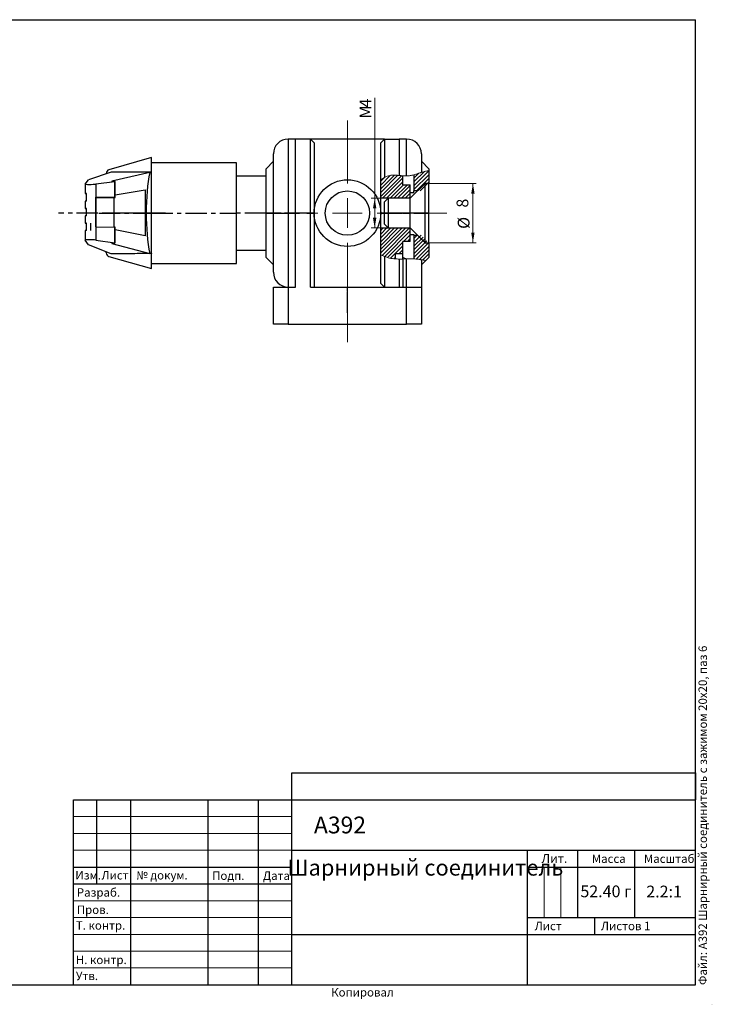
# Model space of a CAD drawing. Units: millimetres. Extents: x 8 to 420, y -1 to 292.
# Drawn here: x 214 to 420, y -1 to 292 of the extents above; entities that cross this region are included whole.
import ezdxf

# ---------------------------------------------------------------- set-up
doc = ezdxf.new("R2010")
doc.units = ezdxf.units.MM
doc.linetypes.add('CENTER', pattern=[10.16, 6.35, -1.27, 1.27, -1.27])
doc.styles.add('SLDTEXTSTYLE0', font='TXT', dxfattribs={"width": 0.7, "bigfont": 'bigfont'})
doc.styles.add('SLDTEXTSTYLE1', font='TXT', dxfattribs={"width": 0.7})
doc.styles.add('SLDTEXTSTYLE2', font='TXT', dxfattribs={"width": 0.605, "bigfont": 'bigfont'})
doc.dimstyles.new('SLDDIMSTYLE0', dxfattribs={"dimtxt": 3.5, "dimasz": 3, "dimexe": 0, "dimexo": 0.0625, "dimgap": 0.875, "dimtad": 2, "dimdec": 1, "dimlfac": 0.454545, "dimrnd": 1e-09, "dimzin": 12, "dimdsep": 46, "dimtxsty": 'SLDTEXTSTYLE1', "dimsah": 1, "dimcen": 0.09, "dimadec": 0, "dimazin": 3, "dimtfac": 1, "dimtdec": 1, "dimtofl": 0, "dimtmove": 0, "dimatfit": 3, "dimfxl": 0, "dimfrac": 2, "dimtolj": 1, "dimtzin": 12, "dimarcsym": 0})

# ---------------------------------------------------------------- blocks, each defined once
blk = doc.blocks.new('SW_NOTE_0')
at = {"color": 0, "linetype": 'Continuous', "lineweight": 0, "insert": (37.13, 6.12), "char_height": 4.7625, "attachment_point": 2, "style": 'SLDTEXTSTYLE0'}
blk.add_mtext('Шарнирный соединитель', dxfattribs=at)
blk = doc.blocks.new('_D_13')
at = {"color": 7, "linetype": 'Continuous', "lineweight": 0}
for p, q in [((335.7, 243.29), (349.83, 243.29)), ((348.83, 243.29), (348.83, 225.69)), ((335.7, 225.69), (349.83, 225.69))]:
    blk.add_line(p, q, dxfattribs=at)
at = {"color": 7, "linetype": 'Continuous', "lineweight": 18}
for points in [[(348.83, 243.29), (348.33, 240.29), (349.33, 240.29)], [(348.83, 225.69), (349.33, 228.69), (348.33, 228.69)]]:
    blk.add_solid(points, dxfattribs=at)
at = {"color": 7, "linetype": 'Continuous', "lineweight": 18, "char_height": 3.5, "attachment_point": 1, "rotation": 90, "style": 'SLDTEXTSTYLE1'}
for s, insert in [('8', (343.97, 236.12)), ('%%c', (344.32, 229.8))]:
    blk.add_mtext(s, dxfattribs=dict(at, insert=insert))
blk = doc.blocks.new('_D_14')
at = {"color": 7, "linetype": 'Continuous', "lineweight": 0}
for p, q in [((319.61, 238.89), (319.61, 268.77)), ((321.4, 238.89), (318.61, 238.89)), ((319.61, 238.89), (319.61, 230.09)), ((321.4, 230.09), (318.61, 230.09))]:
    blk.add_line(p, q, dxfattribs=at)
at = {"color": 7, "linetype": 'Continuous', "lineweight": 18}
for points in [[(319.61, 238.89), (319.11, 235.89), (320.11, 235.89)], [(319.61, 230.09), (320.11, 233.09), (319.11, 233.09)]]:
    blk.add_solid(points, dxfattribs=at)
at = {"color": 7, "linetype": 'Continuous', "lineweight": 18, "char_height": 3.5, "attachment_point": 1, "rotation": 90, "style": 'SLDTEXTSTYLE1'}
for s, insert in [('4', (315.1, 265.87)), ('M', (315.1, 262.61))]:
    blk.add_mtext(s, dxfattribs=dict(at, insert=insert))
blk = doc.blocks.new('SW_CENTERMARKSYMBOL_2')
at = {"color": 0, "linetype": 'Continuous', "lineweight": 18}
for p, q in [((0, 8.8), (0, 27.5)), ((0, 0), (0, 4.4)), ((-8.8, 0), (-29.7, 0)), ((0, 0), (-4.4, 0)), ((0, 0), (0, -4.4)), ((0, 0), (4.4, 0)), ((8.8, 0), (29.57, 0)), ((0, -8.8), (0, -38.4))]:
    blk.add_line(p, q, dxfattribs=at)

msp = doc.modelspace()

# ---------------------------------------------------------------- hatches: boundary and pattern name
at = {"linetype": 'Continuous', "lineweight": 18}
h = msp.add_hatch(dxfattribs=at)
h.set_pattern_fill('ANSI31', scale=0.25, style=0)
edge = h.paths.add_edge_path(flags=0)
edge.add_line((321.40475, 238.88911), (330.20475, 238.88911))
edge.add_line((330.20475, 238.88911), (330.20475, 242.91165))
edge.add_line((330.20475, 242.91165), (328.00475, 242.91165))
edge.add_line((328.00475, 242.91165), (328.00475, 245.56291))
edge.add_spline(control_points=[(328.00475, 245.56291), (326.72966, 245.67045), (324.3525, 246.16576), (322.29736, 245.04212), (321.40475, 244.35904)], knot_values=[0.104348056, 0.104348056, 0.104348056, 0.104348056, 0.145837593, 0.181767308, 0.181767308, 0.181767308, 0.181767308], weights=[1, 1, 1, 1, 1], degree=3, periodic=0)
edge.add_line((321.40475, 244.35904), (321.40475, 238.88911))
h = msp.add_hatch(dxfattribs=at)
h.set_pattern_fill('ANSI31', scale=0.25, style=0)
edge = h.paths.add_edge_path(flags=0)
edge.add_line((331.30475, 245.88742), (331.30475, 241.08911))
edge.add_line((331.30475, 241.08911), (333.50475, 241.08911))
edge.add_line((333.50475, 241.08911), (335.70475, 243.28911))
edge.add_line((335.70475, 243.28911), (335.70475, 247.10282))
edge.add_spline(control_points=[(335.70475, 247.10282), (334.25011, 246.91128), (332.79177, 246.29168), (331.30475, 245.88742)], knot_values=[0.018365812, 0.018365812, 0.018365812, 0.018365812, 0.068120494, 0.068120494, 0.068120494, 0.068120494], weights=[1, 1, 1, 1], degree=3, periodic=0)
h = msp.add_hatch(dxfattribs=at)
h.set_pattern_fill('ANSI31', scale=0.25, style=0)
edge = h.paths.add_edge_path(flags=0)
edge.add_spline(control_points=[(321.40475, 222.115), (322.26905, 221.64329), (323.76447, 221.0856), (325.24534, 220.89812), (325.80475, 220.86017)], knot_values=[0.466159574, 0.466159574, 0.466159574, 0.466159574, 0.49806684, 0.517314937, 0.517314937, 0.517314937, 0.517314937], weights=[1, 1, 1, 1, 1], degree=3, periodic=0)
edge.add_line((325.80475, 220.86017), (325.80475, 222.38911))
edge.add_line((325.80475, 222.38911), (328.00475, 222.38911))
edge.add_line((328.00475, 222.38911), (328.00475, 226.06657))
edge.add_line((328.00475, 226.06657), (330.20475, 226.06657))
edge.add_line((330.20475, 226.06657), (330.20475, 230.08911))
edge.add_line((330.20475, 230.08911), (321.40475, 230.08911))
edge.add_line((321.40475, 230.08911), (321.40475, 222.115))
h = msp.add_hatch(dxfattribs=at)
h.set_pattern_fill('ANSI31', scale=0.25, style=0)
edge = h.paths.add_edge_path(flags=0)
edge.add_line((331.30475, 227.88911), (331.30475, 220.85142))
edge.add_spline(control_points=[(331.30475, 220.85142), (331.59388, 220.83744), (332.73469, 220.75717), (333.93483, 220.54526), (334.80844, 220.3928)], knot_values=[0.578092857, 0.578092857, 0.578092857, 0.578092857, 0.58712708, 0.613317976, 0.613317976, 0.613317976, 0.613317976], weights=[1, 1, 1, 1, 1], degree=3, periodic=0)
edge.add_line((334.80844, 220.3928), (335.70475, 221.28911))
edge.add_line((335.70475, 221.28911), (335.70475, 225.68911))
edge.add_line((335.70475, 225.68911), (333.50475, 227.88911))
edge.add_line((333.50475, 227.88911), (331.30475, 227.88911))
h = msp.add_hatch(dxfattribs=at)
h.set_pattern_fill('ANSI31', style=0)
edge = h.paths.add_edge_path(flags=0)
edge.add_line((328.00475, 220.83379), (328.00475, 222.38911))
edge.add_line((328.00475, 222.38911), (325.80475, 222.38911))
edge.add_line((325.80475, 222.38911), (325.80475, 220.86017))
edge.add_spline(control_points=[(325.80475, 220.86017), (326.53123, 220.81089), (327.26145, 220.81657), (328.00475, 220.83379)], knot_values=[0.517314937, 0.517314937, 0.517314937, 0.517314937, 0.542311287, 0.542311287, 0.542311287, 0.542311287], weights=[1, 1, 1, 1], degree=3, periodic=0)
h = msp.add_hatch(dxfattribs=at)
h.set_pattern_fill('ANSI31', scale=0.5, style=0)
edge = h.paths.add_edge_path(flags=0)
edge.add_spline(control_points=[(328.00475, 220.83379), (328.35781, 220.84198), (328.71381, 220.85276), (329.07377, 220.8615)], knot_values=[0.542311287, 0.542311287, 0.542311287, 0.542311287, 0.554183941, 0.554183941, 0.554183941, 0.554183941], weights=[1, 1, 1, 1], degree=3, periodic=0)
edge.add_line((329.07377, 220.8615), (328.00475, 221.28911))
edge.add_line((328.00475, 221.28911), (328.00475, 220.83379))

# ---------------------------------------------------------------- linework, layer by layer
at = {"color": 7, "linetype": 'Continuous', "lineweight": 25}
for p, q in [((20, 292), (415, 292)), ((415, 5), (415, 292)), ((293.90475, 256.48911), (293.90475, 212.48911)), ((295.00475, 256.48911), (293.90475, 256.48911)), ((322.50475, 256.48911), (295.00475, 256.48911)), ((300.50475, 256.48911), (296.10475, 256.48911)), ((296.10475, 234.48911), (296.10475, 256.48911)), ((301.60475, 255.38911), (300.50475, 256.48911)), ((300.50475, 234.48911), (300.50475, 256.48911)), ((301.60475, 255.38911), (301.60475, 234.48911)), ((322.50475, 256.48911), (321.40475, 255.38911)), ((321.40475, 244.35904), (321.40475, 255.38911)), ((322.50475, 256.48911), (322.50475, 245.08863)), ((322.50475, 256.48911), (326.90475, 256.48911)), ((326.90475, 256.48911), (326.90475, 245.68033)), ((328.00475, 256.48911), (326.90475, 256.48911)), ((329.10475, 256.48911), (328.00475, 256.48911)), ((289.50475, 216.88911), (289.50475, 252.08911)), ((333.50475, 252.08911), (333.50475, 246.57109)), ((253.20475, 250.98911), (240.58142, 247.36766)), ((253.20475, 246.62875), (253.20475, 250.98911)), ((278.50475, 249.44911), (253.20475, 249.44911)), ((278.50475, 219.52911), (278.50475, 249.44902)), ((289.50475, 249.88911), (287.30475, 247.68911)), ((333.5053, 249.88933), (333.50475, 249.88911)), ((335.70475, 247.68911), (333.50475, 249.88911)), ((241.19128, 246.61977), (234.50475, 244.35387)), ((239.78475, 246.14313), (239.78475, 246.31024)), ((250.47746, 246.62455), (241.19128, 246.61977)), ((252.71954, 246.59228), (241.39601, 243.97707)), ((253.20475, 246.62875), (250.47746, 246.62455)), ((253.20475, 246.62595), (250.47746, 246.62455)), ((252.71954, 246.59228), (253.20475, 246.58567)), ((253.20475, 246.62595), (253.20475, 246.62875)), ((253.20475, 246.58567), (253.20475, 246.62595)), ((253.20475, 246.62019), (253.20535, 246.62018)), ((253.20475, 222.4723), (253.20475, 246.58567)), ((287.30475, 221.28911), (287.30475, 247.68911)), ((335.70475, 247.68911), (335.70475, 247.10282)), ((335.70475, 247.10282), (335.70475, 243.28911)), ((233.46031, 243.09819), (233.46031, 240.27441)), ((233.46165, 243.1014), (234.50475, 244.35387)), ((242.27911, 243.77988), (236.63111, 243.09119)), ((236.63111, 243.09119), (236.63111, 226.46223)), ((242.27911, 239.12917), (242.27911, 243.77988)), ((242.45137, 239.12615), (242.45137, 243.82227)), ((287.30475, 245.48911), (278.50475, 245.48911)), ((321.40475, 238.88911), (321.40475, 244.35904)), ((328.00475, 242.91165), (328.00475, 245.56291)), ((334.60475, 243.28911), (330.20475, 238.88911)), ((331.30475, 245.88742), (331.30475, 241.08911)), ((335.70475, 243.28911), (334.60475, 243.28911)), ((334.60475, 234.48911), (334.60475, 243.28911)), ((335.70475, 234.48911), (335.70475, 243.28911)), ((233.46165, 240.27417), (233.85605, 240.23958)), ((233.85605, 238.07822), (233.85605, 240.2782)), ((242.45137, 239.89388), (251.29877, 241.37153)), ((251.29877, 241.37153), (251.29877, 227.73161)), ((328.00475, 242.91165), (330.20475, 242.91165)), ((330.20475, 238.88911), (330.20475, 242.91165)), ((331.30475, 240.52149), (330.20475, 240.52149)), ((332.40475, 241.08911), (331.30475, 241.08911)), ((331.30475, 240.52149), (331.30475, 241.08911)), ((233.46031, 238.07442), (233.46031, 235.87444)), ((242.27911, 239.12917), (236.70475, 239.17606)), ((236.70475, 230.37612), (236.70475, 239.17606)), ((236.70475, 239.12208), (242.12668, 239.12208)), ((242.12668, 230.33051), (242.12668, 239.12208)), ((330.20475, 238.88911), (321.40475, 238.88911)), ((321.40475, 230.08911), (321.40475, 238.88911)), ((323.60475, 238.88911), (322.50475, 237.78911)), ((322.50475, 231.18911), (322.50475, 237.78911)), ((330.20475, 238.88911), (323.60475, 238.88911)), ((323.60475, 238.88911), (323.60475, 230.08911)), ((330.20475, 234.48911), (330.20475, 238.88911)), ((233.46165, 235.8742), (233.85605, 235.83961)), ((233.85605, 233.67824), (233.85605, 235.87823)), ((296.10475, 212.48911), (296.10475, 234.48911)), ((300.50475, 212.48911), (300.50475, 234.48911)), ((301.60475, 234.48911), (301.60475, 212.48911)), ((330.20475, 230.08911), (330.20475, 234.48911)), ((334.60475, 225.68911), (334.60475, 234.48911)), ((335.70475, 225.68911), (335.70475, 234.48911)), ((233.46031, 233.67445), (233.46031, 231.47446)), ((233.46165, 231.47423), (233.85605, 231.43963)), ((233.85605, 229.27827), (233.85605, 231.47826)), ((233.46031, 229.27448), (233.46031, 226.4507)), ((236.70475, 230.37612), (242.27911, 230.32923)), ((242.27911, 225.67852), (242.27911, 230.32923)), ((242.45137, 225.63009), (242.45137, 230.32621)), ((251.29877, 227.73161), (242.45137, 229.49989)), ((321.40475, 230.08911), (330.20475, 230.08911)), ((321.40475, 222.115), (321.40475, 230.08911)), ((322.50475, 231.18911), (323.60475, 230.08911)), ((323.60475, 230.08911), (330.20475, 230.08911)), ((330.20475, 230.08911), (334.60475, 225.68911)), ((330.20475, 226.06657), (330.20475, 230.08911)), ((234.50475, 225.01156), (233.46165, 226.44701)), ((236.63111, 226.46223), (242.27911, 225.67852)), ((330.20475, 226.06657), (328.00475, 226.06657)), ((328.00475, 222.38911), (328.00475, 226.06657)), ((330.20475, 228.11418), (331.30475, 228.11418)), ((331.30475, 227.88911), (331.30475, 228.11418)), ((331.30475, 227.88911), (332.40475, 227.88911)), ((331.30475, 227.88911), (331.30475, 220.85142)), ((334.60475, 225.68911), (335.70475, 225.68911)), ((335.70475, 225.68911), (335.70475, 221.28911)), ((241.19128, 222.41992), (234.50475, 225.01156)), ((239.78475, 222.66791), (239.78475, 222.96508)), ((241.39601, 225.45137), (252.71954, 222.46418)), ((278.50475, 223.48911), (287.30475, 223.48911)), ((240.58142, 221.61056), (253.20475, 217.98911)), ((250.47746, 222.4247), (241.19128, 222.41992)), ((241.68782, 222.40783), (241.19128, 222.41992)), ((253.20475, 222.4289), (250.47746, 222.4247)), ((253.20475, 222.4723), (252.71954, 222.46418)), ((253.20475, 222.4289), (253.20475, 222.4723)), ((253.20475, 217.98911), (253.20475, 222.4289)), ((253.20475, 222.42034), (253.20535, 222.42033)), ((253.20475, 222.42033), (253.20535, 222.42033)), ((287.30475, 221.28911), (289.50475, 219.08911)), ((321.40475, 213.58911), (321.40475, 222.115)), ((322.50475, 221.59562), (322.50475, 212.48911)), ((328.00475, 222.38911), (325.80475, 222.38911)), ((325.80475, 220.86017), (325.80475, 222.38911)), ((326.90475, 220.822), (326.90475, 212.48911)), ((328.00475, 220.83379), (328.00475, 222.38911)), ((328.00475, 221.36634), (328.00475, 221.28911)), ((328.00475, 221.28911), (329.07377, 220.8615)), ((328.00475, 220.83379), (328.00475, 221.28911)), ((328.00475, 220.83379), (328.00475, 212.48911)), ((329.10475, 212.48911), (329.10475, 220.86225)), ((333.50475, 220.61333), (333.50475, 212.48911)), ((333.50475, 219.08911), (334.80844, 220.3928)), ((334.80844, 220.3928), (335.70475, 221.28911)), ((253.20475, 219.52911), (278.50475, 219.52911)), ((333.50475, 219.08911), (333.5053, 219.08889)), ((289.50475, 201.48911), (289.50475, 212.48911)), ((289.50475, 212.48911), (293.90475, 212.48911)), ((293.90475, 212.48911), (293.90475, 201.48911)), ((293.90475, 212.48911), (296.10475, 212.48911)), ((300.50475, 212.48911), (329.10475, 212.48911)), ((322.50475, 212.48911), (321.40475, 213.58911)), ((328.00475, 212.48911), (329.10475, 212.48911)), ((329.10475, 201.48911), (329.10475, 212.48911)), ((329.10475, 212.48911), (333.50475, 212.48911)), ((333.50475, 212.48911), (333.50475, 201.48911)), ((293.90475, 201.48911), (289.50475, 201.48911)), ((293.90475, 201.48911), (329.10475, 201.48911)), ((333.50475, 201.48911), (329.10475, 201.48911)), ((295, 60), (295, 68)), ((295, 68), (415, 68)), ((415, 68), (415, 60)), ((230, 5), (230, 60)), ((230, 60), (415, 60)), ((237, 35), (237, 60)), ((247, 60), (247, 5)), ((270, 60), (270, 5)), ((285, 60), (285, 5)), ((295, 5), (295, 60)), ((415, 5), (415, 60)), ((295, 45), (415, 45)), ((365, 45), (365, 5)), ((380, 25), (380, 45)), ((397, 25), (397, 45)), ((230, 40), (295, 40)), ((365, 40), (415, 40)), ((230, 35), (295, 35)), ((365, 25), (415, 25)), ((385, 25), (385, 20)), ((295, 20), (415, 20)), ((20, 5), (415, 5)), ((230, 5), (415, 5))]:
    msp.add_line(p, q, dxfattribs=at)
at = {"color": 8, "linetype": 'Continuous', "lineweight": 25}
for p, q in [((329.10475, 245.52417), (329.10475, 256.48911)), ((241.39601, 243.97707), (241.39601, 243.93243)), ((241.39601, 225.50257), (241.39601, 225.45137))]:
    msp.add_line(p, q, dxfattribs=at)
at = {"color": 7, "linetype": 'Continuous', "lineweight": 18}
for p, q in [((322.50475, 245.08863), (321.40475, 244.35904)), ((329.10475, 245.52417), (328.00475, 245.56291)), ((321.40475, 222.115), (322.50475, 221.59562)), ((328.00475, 220.83379), (329.10475, 220.86225)), ((230, 55), (295, 55)), ((230, 50), (295, 50)), ((230, 45), (295, 45)), ((370, 40), (370, 25)), ((375, 40), (375, 25)), ((230, 30), (295, 30)), ((230, 25), (295, 25)), ((230, 20), (295, 20)), ((230, 15), (295, 15)), ((230, 10), (295, 10))]:
    msp.add_line(p, q, dxfattribs=at)
at = {"color": 5, "linetype": 'CENTER', "lineweight": 25}
for p, q in [((247.47004, 234.48911), (225.60918, 234.48911)), ((237.58475, 234.48911), (255.18475, 234.48911)), ((255.18475, 234.48911), (239.78475, 234.48911)), ((253.20475, 234.48911), (240.58142, 234.48911)), ((257.38035, 234.48911), (242.50927, 234.48911)), ((253.20475, 234.48911), (278.50475, 234.48911)), ((287.30475, 234.48911), (278.50475, 234.48911)), ((289.50475, 234.48911), (287.30475, 234.48911)), ((287.30475, 234.48911), (289.50475, 234.48911)), ((299.40475, 234.48911), (287.30475, 234.48911)), ((289.50475, 234.48911), (295.00475, 234.48911)), ((289.50475, 234.48911), (293.90475, 234.48911)), ((291.70475, 234.48911), (289.50475, 234.48911)), ((292.80475, 234.48911), (295.00475, 234.48911)), ((292.80475, 234.48911), (295.00475, 234.48911)), ((292.80475, 234.48911), (295.00475, 234.48911)), ((292.80475, 234.48911), (295.00475, 234.48911)), ((301.60475, 234.48911), (292.80475, 234.48911)), ((295.00475, 234.48911), (293.90475, 234.48911)), ((293.90475, 234.48911), (296.10475, 234.48911)), ((293.90475, 234.48911), (296.10475, 234.48911)), ((293.90475, 234.48911), (296.10475, 234.48911)), ((293.90475, 234.48911), (296.10475, 234.48911)), ((295.00475, 234.48911), (297.20475, 234.48911)), ((295.00475, 234.48911), (297.20475, 234.48911)), ((295.00475, 234.48911), (297.20475, 234.48911)), ((300.50475, 234.48911), (296.10475, 234.48911)), ((297.20475, 234.48911), (296.10475, 234.48911)), ((299.40475, 234.48911), (300.50475, 234.48911)), ((300.50475, 234.48911), (301.60475, 234.48911)), ((322.50475, 234.48911), (321.40475, 234.48911)), ((321.40475, 234.48911), (330.20475, 234.48911)), ((322.50475, 234.48911), (326.90475, 234.48911)), ((323.60475, 234.48911), (322.50475, 234.48911)), ((330.20475, 234.48911), (323.60475, 234.48911)), ((328.00475, 234.48911), (325.80475, 234.48911)), ((328.00475, 234.48911), (325.80475, 234.48911)), ((325.80475, 234.48911), (326.90475, 234.48911)), ((328.00475, 234.48911), (325.80475, 234.48911)), ((329.10475, 234.48911), (326.90475, 234.48911)), ((329.10475, 234.48911), (326.90475, 234.48911)), ((329.10475, 234.48911), (326.90475, 234.48911)), ((329.10475, 234.48911), (326.90475, 234.48911)), ((330.20475, 234.48911), (328.00475, 234.48911)), ((330.20475, 234.48911), (328.00475, 234.48911)), ((330.20475, 234.48911), (328.00475, 234.48911)), ((330.20475, 234.48911), (328.00475, 234.48911)), ((328.00475, 234.48911), (329.10475, 234.48911)), ((333.50475, 234.48911), (328.00475, 234.48911)), ((333.50475, 234.48911), (329.10475, 234.48911)), ((334.60475, 234.48911), (330.20475, 234.48911)), ((331.30475, 234.48911), (333.50475, 234.48911)), ((333.50475, 234.48911), (335.70475, 234.48911)), ((335.70475, 234.48911), (333.50475, 234.48911)), ((335.70475, 234.48911), (334.60475, 234.48911)), ((235.11031, 231.47446), (235.11031, 229.27448)), ((311.50475, 211.38911), (311.50475, 212.48911)), ((311.50475, 204.78911), (311.50475, 211.38911))]:
    msp.add_line(p, q, dxfattribs=at)
at = {"color": 7, "linetype": 'Continuous', "lineweight": 25, "flags": 128}
msp.add_lwpolyline([(242.12668, 239.12208), (242.24958, 239.1229), (242.34443, 239.12375), (242.40989, 239.12465), (242.44503, 239.12556), (242.44937, 239.12649), (242.42285, 239.1274), (242.36583, 239.1283), (242.27911, 239.12917)], dxfattribs=at)
at = {"color": 7, "linetype": 'Continuous', "lineweight": 25}
for radius in [9.9, 6.6]:
    msp.add_circle((311.50475, 234.48911), radius, dxfattribs=at)
for centre, radius, start, end in [((293.90475, 252.08911), 4.4, 90, 180), ((329.10475, 252.08911), 4.4, 0, 90), ((240.88475, 246.31031), 1.1, 106.0074043, 180), ((233.77918, 228.50138), 11.77707, 89.6260085, 91.5449911), ((233.79286, 224.03147), 14.04689, 89.7422478, 91.3565873), ((233.77918, 224.10141), 11.77707, 89.6260085, 91.5449911), ((233.79286, 219.63149), 14.04689, 89.7422478, 91.3565873), ((233.77918, 219.70143), 11.77707, 89.6260085, 91.5449911), ((233.79286, 215.23152), 14.04689, 89.7422478, 91.3565873), ((242.31254, 227.3227), 3.00671, 87.3535736, 90.6370661), ((240.88475, 222.66791), 1.1, 180, 253.9925957), ((293.90475, 216.88911), 4.4, 180, 270)]:
    msp.add_arc(centre, radius, start, end, dxfattribs=at)
for centre, major_axis, ratio, start_param, end_param in [((255.3293, 234.48537), (-0.01372, 17.07677), 0.215929837, 0.78258639, 2.351566068), ((255.10131, 234.48911), (-0.01197, 14.96), 0.215516722, 0.624935312, 0.625162639), ((235.11031, 243.11058), (1.65, 0.01242), 0.048152862, 3.100893454, 5.884469205), ((243.54664, 243.97091), (2.2, 0.01657), 0.048152862, 2.92895864, 3.865590026), ((240.25137, 243.80575), (2.2, 0.01657), 0.048152862, 5.884469205, 7.00718268), ((235.11031, 226.4383), (1.65, -0.01243), 0.055232163, 0.398769716, 3.182345466), ((243.54664, 225.46081), (2.2, -0.01658), 0.055232163, 2.417648894, 3.35428028), ((240.25137, 225.64662), (2.2, -0.01658), 0.055232163, 5.559241548, 6.681955023), ((255.10131, 234.48911), (-0.01197, 14.96), 0.215516722, 2.509005441, 2.509232768)]:
    msp.add_ellipse(centre, major_axis=major_axis, ratio=ratio, start_param=start_param, end_param=end_param, dxfattribs=at)
at = {"color": 7, "linetype": 'Continuous', "lineweight": 18}
for points, knots in [([(333.50475, 246.57109), (333.49066, 246.56668), (333.46217, 246.55778), (333.21712, 246.48016), (332.78262, 246.33952), (332.19794, 246.14994), (331.56368, 245.95672), (330.87179, 245.76977), (330.04237, 245.58579), (329.38137, 245.54235), (329.10475, 245.52417)], [0, 0, 0, 0, 0.1307686538, 0.2642574065, 0.4165829694, 0.5745266364, 0.6685495101, 0.7646998451, 0.9015294184, 1, 1, 1, 1]), ([(335.70475, 247.10282), (335.56618, 247.0823), (335.289, 247.04125), (334.58461, 246.89463), (333.93788, 246.70086), (333.50475, 246.57109)], [0, 0, 0, 0, 0.248233038, 0.496526829, 1, 1, 1, 1]), ([(326.90475, 245.68033), (326.519, 245.72411), (325.74325, 245.81216), (324.67407, 245.8218), (323.73241, 245.63599), (323.05023, 245.37718), (322.65417, 245.16767), (322.50475, 245.08863)], [0, 0, 0, 0, 0.255491313, 0.513785588, 0.69624637, 0.885406255, 1, 1, 1, 1]), ([(326.90475, 245.68032), (326.90491, 245.6803), (327.27206, 245.6444), (327.63848, 245.60365), (328.00475, 245.56291)], [0, 0, 0, 0, 0.000423478, 1, 1, 1, 1]), ([(322.50475, 221.59562), (323.01264, 221.41603), (324.04703, 221.05026), (325.5561, 220.85151), (326.51697, 220.83048), (326.90475, 220.822)], [0, 0, 0, 0, 0.365210571, 0.743812961, 1, 1, 1, 1]), ([(328.00475, 220.83379), (327.63829, 220.82156), (327.27147, 220.80931), (326.90529, 220.82201), (326.90493, 220.82203)], [0, 0, 0, 0, 0.999030743, 1, 1, 1, 1]), ([(329.10475, 220.86225), (329.34674, 220.86743), (329.83769, 220.87794), (330.55078, 220.87752), (331.22954, 220.85847), (331.8423, 220.82099), (332.38281, 220.76907), (332.83007, 220.71307), (333.1756, 220.66401), (333.44421, 220.62297), (333.48273, 220.61684), (333.50475, 220.61333)], [0, 0, 0, 0, 0.104965953, 0.212960699, 0.317933051, 0.425962771, 0.53081638, 0.638633111, 0.744796755, 0.854074373, 1, 1, 1, 1]), ([(333.50475, 220.61333), (333.6932, 220.58284), (334.07003, 220.52188), (334.47776, 220.45032), (334.75468, 220.40229), (334.79052, 220.39596), (334.80844, 220.3928)], [0, 0, 0, 0, 0.2459897108, 0.4919120845, 0.7459832108, 1, 1, 1, 1])]:
    msp.add_open_spline(points, degree=3, knots=knots, dxfattribs=at)
at = {"color": 7, "linetype": 'Continuous', "lineweight": 25}
msp.add_open_spline([(250.47746, 222.4247), (249.47902, 222.42307), (247.48033, 222.41982), (245.02873, 222.41527), (243.09649, 222.41125), (242.15777, 222.40897), (241.68782, 222.40783)], degree=3, knots=[0, 0, 0, 0, 0.329146154, 0.658893234, 0.829232689, 1, 1, 1, 1], dxfattribs=at)

# ---------------------------------------------------------------- block references
at = {"color": 7, "linetype": 'Continuous', "lineweight": 18}
msp.add_blockref('SW_CENTERMARKSYMBOL_2', (311.50475, 234.48911), dxfattribs=at)
at = {"color": 7, "linetype": 'Continuous', "lineweight": 0}
msp.add_blockref('SW_NOTE_0', (297.57599, 36.11511), dxfattribs=at)

# ---------------------------------------------------------------- texts
at = {"color": 7, "linetype": 'Continuous', "lineweight": 0, "insert": (415.9375, 4.941), "char_height": 2.5, "attachment_point": 1, "rotation": 90, "style": 'SLDTEXTSTYLE0'}
msp.add_mtext('Файл: A392 Шарнирный соединитель с зажимом 20х20, паз 6', dxfattribs=at)
at = {"color": 7, "linetype": 'Continuous', "lineweight": 0}
for s, insert, char_height, attachment_point, style in [('A392', (309.28961, 55.02506), 5, 2, 'SLDTEXTSTYLE1'), ('Масштаб', (399.70647, 43.74322), 2.5, 1, 'SLDTEXTSTYLE0'), ('Лит.', (369.24093, 43.90285), 2.645833, 1, 'SLDTEXTSTYLE0'), ('Масса', (384.1974, 43.74322), 2.5, 1, 'SLDTEXTSTYLE0'), ('Изм.', (230.56278, 38.82141), 2.5, 1, 'SLDTEXTSTYLE0'), ('Лист', (238.36464, 38.82141), 2.5, 1, 'SLDTEXTSTYLE0'), ('№ докум.', (248.70726, 38.82141), 2.5, 1, 'SLDTEXTSTYLE0'), ('Подп.', (271.25997, 38.69793), 2.5, 1, 'SLDTEXTSTYLE0'), ('Дата', (286.37889, 38.69793), 2.5, 1, 'SLDTEXTSTYLE0'), ('Разраб.', (231.01841, 33.71106), 2.5, 1, 'SLDTEXTSTYLE0'), ('52.40 г', (388.39475, 34.53261), 3.5, 2, 'SLDTEXTSTYLE0'), ('2.2:1', (405.70688, 34.48261), 3.5, 2, 'SLDTEXTSTYLE1'), ('Пров.', (231.01841, 28.56362), 2.5, 1, 'SLDTEXTSTYLE0'), ('Т. контр.', (230.73795, 23.90192), 2.5, 1, 'SLDTEXTSTYLE0'), ('Лист', (367.20529, 23.72849), 2.5, 1, 'SLDTEXTSTYLE0'), ('Листов 1', (386.92119, 23.72849), 2.5, 1, 'SLDTEXTSTYLE0'), ('Н. контр.', (230.73795, 13.66889), 2.5, 1, 'SLDTEXTSTYLE0'), ('Утв.', (230.73795, 8.89487), 2.5, 1, 'SLDTEXTSTYLE0'), ('Копировал', (306.68022, 4.01143), 2.5, 1, 'SLDTEXTSTYLE0'), ('Версия 3', (419.45769, -0.67117), 0.1, 1, 'SLDTEXTSTYLE2')]:
    msp.add_mtext(s, dxfattribs=dict(at, insert=insert, char_height=char_height, attachment_point=attachment_point, style=style))

# ---------------------------------------------------------------- dimensions: what is measured, and where the dimension line sits
at = {"color": 7, "linetype": 'Continuous', "lineweight": 18}
for base, p1, p2, text, picture, middle in [((319.61087, 230.08911), (321.40475, 238.88911), (321.40475, 230.08911), 'M<>', '_D_14', (319.61087, 265.68626)), ((348.8271, 225.68911), (335.70475, 243.28911), (335.70475, 225.68911), '%%c<>', '_D_13', (348.8271, 234.22834))]:
    dim = msp.add_linear_dim(base=base, p1=p1, p2=p2, angle=90, text=text, dimstyle='SLDDIMSTYLE0', dxfattribs=at)
    dim.commit()
    dim.dimension.update_dxf_attribs({"geometry": picture, "text_midpoint": middle, "dimtype": 160})

doc.saveas('drawing.dxf')
